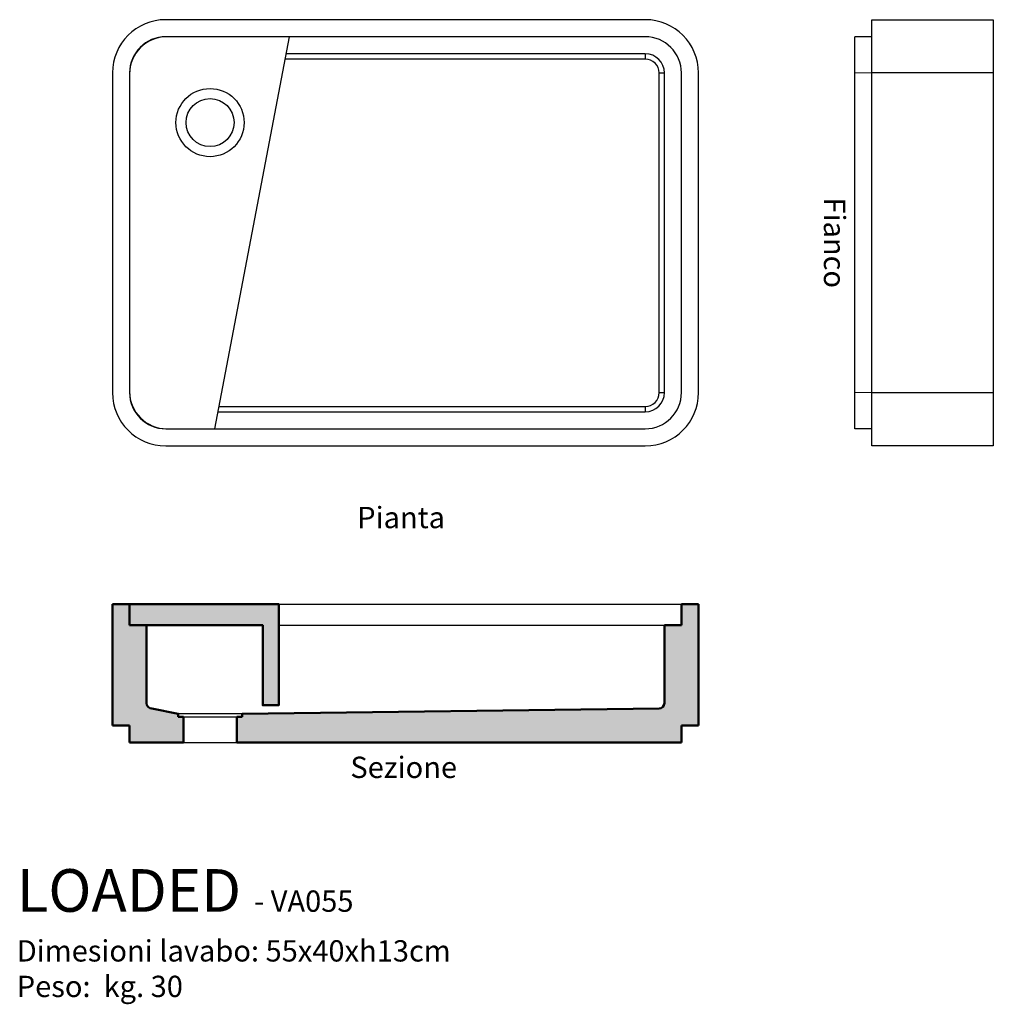
# Model space of a CAD drawing. Units: inches. Extents: x -17.9 to 73.5, y -82.8 to 9.7.
import ezdxf

# ---------------------------------------------------------------- set-up
doc = ezdxf.new("R2010")
doc.units = ezdxf.units.IN
doc.header["$MEASUREMENT"] = 0
for name, color, linetype in [('Pietra di Rapolano - viste', 7, 'Continuous'), ('retino', 9, 'Continuous'), ('TESTI', 2, 'Continuous')]:
    doc.layers.add(name, color=color, linetype=linetype)
doc.layers.add('Pietre di Rapolano - SEZIONI', color=5, linetype='Continuous', lineweight=50)
doc.styles.add('calibri', font='calibri.ttf', dxfattribs={"width": 0.85})

msp = doc.modelspace()

# ---------------------------------------------------------------- hatches: boundary and pattern name
at = {"layer": 'retino'}
h = msp.add_hatch(color=256, dxfattribs=at)
h.paths.add_polyline_path([(44.243, -56.586), (45.843, -56.586), (45.843, -45.186), (44.243, -45.186), (44.243, -47.186), (42.643, -47.186), (42.643, -54.486, -0.414214), (42.143, -54.986), (3, -55.486), (3, -55.786), (2.5, -55.786), (2.5, -58.186), (40.843, -58.186), (44.243, -58.186)])
h.paths.add_polyline_path([(-2.5, -55.786), (-3, -55.786), (-3, -55.486), (-5.457, -54.986, -0.414214), (-5.957, -54.486), (-5.957, -47.186), (-7.557, -47.186), (-7.557, -45.186), (-9.157, -45.186), (-9.157, -56.586), (-7.557, -56.586), (-7.557, -58.186), (-2.5, -58.186)])
msp.add_hatch(color=256, dxfattribs=at).paths.add_polyline_path([(-7.557, -45.186), (-7.557, -47.186), (4.943, -47.186), (4.943, -54.686), (6.443, -54.686), (6.443, -45.186)])

# ---------------------------------------------------------------- linework, layer by layer
at = {"layer": 'Pietra di Rapolano - viste'}
for p, q in [((40.843, 9.657), (-4.157, 9.657)), ((62.11, 4.657), (62.11, 9.657)), ((62.11, 9.657), (73.51, 9.657)), ((73.51, 9.657), (73.51, 4.657)), ((40.843, 8.057), (-4.157, 8.057)), ((7.443, 8.057), (-4.057, 8.057)), ((0.443, -28.743), (7.443, 8.057)), ((62.11, 8.057), (60.51, 8.057)), ((60.51, 4.657), (60.51, 8.057)), ((40.843, 5.957), (7.043, 5.957)), ((40.843, 6.457), (7.138, 6.457)), ((40.843, 6.457), (40.843, 5.957)), ((-9.157, 4.657), (-9.157, -25.343)), ((-7.557, 4.657), (-7.557, -25.343)), ((42.143, -25.343), (42.143, 4.657)), ((42.143, 4.657), (42.643, 4.657)), ((42.643, -25.343), (42.643, 4.657)), ((44.243, -25.343), (44.243, 4.657)), ((45.843, -25.343), (45.843, 4.657)), ((60.51, -25.343), (60.51, 4.657)), ((62.11, -25.343), (62.11, 4.657)), ((73.51, 4.657), (73.51, -25.343)), ((-7.557, 4.557), (-7.557, -25.243)), ((42.143, -25.343), (42.643, -25.343)), ((60.51, -28.743), (60.51, -25.343)), ((62.11, -30.343), (62.11, -25.343)), ((73.51, -25.343), (73.51, -30.343)), ((0.842, -26.643), (40.843, -26.643)), ((40.843, -26.643), (40.843, -27.143)), ((0.747, -27.143), (40.843, -27.143)), ((-4.157, -28.743), (40.843, -28.743)), ((-4.057, -28.743), (0.443, -28.743)), ((62.11, -28.743), (60.51, -28.743)), ((-4.157, -30.343), (40.843, -30.343)), ((73.51, -30.343), (62.11, -30.343)), ((6.443, -45.186), (44.243, -45.186)), ((6.443, -47.186), (42.643, -47.186)), ((-2.5, -58.186), (2.5, -58.186))]:
    msp.add_line(p, q, dxfattribs=at)
at = {"layer": 'Pietra di Rapolano - viste', "color": 1, "linetype": 'Continuous', "lineweight": 15}
for p, q in [((62.11, 4.657), (60.51, 4.657)), ((62.11, -25.343), (60.51, -25.343))]:
    msp.add_line(p, q, dxfattribs=at)
at = {"layer": 'Pietra di Rapolano - viste', "color": 1}
for p, q in [((73.51, 4.657), (62.11, 4.657)), ((62.11, -25.343), (73.51, -25.343)), ((3, -55.486), (-3, -55.486)), ((-2.5, -55.786), (2.5, -55.786))]:
    msp.add_line(p, q, dxfattribs=at)
at = {"layer": 'Pietra di Rapolano - viste'}
for centre, radius, start, end in [((-4.157, 4.657), 5, 90, 180), ((40.843, 4.657), 5, 0, 90), ((-4.057, 4.557), 3.5, 90, 180), ((-4.157, 4.657), 3.4, 90, 180), ((40.843, 4.657), 3.4, 0, 90), ((40.843, 4.657), 1.8, 0, 90), ((40.843, 4.657), 1.3, 0, 90), ((-4.157, -25.343), 5, 180, 270), ((-4.057, -25.243), 3.5, 180, 270), ((-4.157, -25.343), 3.4, 180, 270), ((40.843, -25.343), 3.4, 270, 0), ((40.843, -25.343), 5, 270, 0), ((40.843, -25.343), 1.8, 270, 0), ((40.843, -25.343), 1.3, 270, 0)]:
    msp.add_arc(centre, radius, start, end, dxfattribs=at)
at = {"layer": 'Pietre di Rapolano - SEZIONI'}
for p, q in [((-9.157, -45.186), (-7.557, -45.186)), ((-9.157, -56.586), (-9.157, -45.186)), ((-7.557, -47.186), (-7.557, -45.186)), ((44.243, -45.186), (45.843, -45.186)), ((44.243, -47.186), (44.243, -45.186)), ((45.843, -45.186), (45.843, -56.586)), ((-5.957, -47.186), (-7.557, -47.186)), ((-5.957, -54.486), (-5.957, -47.186)), ((42.643, -54.486), (42.643, -47.186)), ((42.643, -47.186), (44.243, -47.186)), ((-3, -55.486), (-5.457, -54.986)), ((42.143, -54.986), (3, -55.486)), ((-3, -55.486), (-3, -55.786)), ((-3, -55.786), (-2.5, -55.786)), ((-2.5, -55.786), (-2.5, -58.186)), ((3, -55.786), (2.5, -55.786)), ((2.5, -55.786), (2.5, -58.186)), ((3, -55.486), (3, -55.786)), ((-7.557, -56.586), (-9.157, -56.586)), ((-7.557, -56.586), (-7.557, -58.186)), ((45.843, -56.586), (44.243, -56.586)), ((44.243, -56.586), (44.243, -58.186)), ((-2.5, -58.186), (-7.557, -58.186)), ((40.843, -58.186), (2.5, -58.186)), ((44.243, -58.186), (40.843, -58.186))]:
    msp.add_line(p, q, dxfattribs=at)
msp.add_lwpolyline([(-7.557, -47.186), (-7.557, -45.186), (6.443, -45.186), (6.443, -54.686), (4.943, -54.686), (4.943, -47.186)], close=True, dxfattribs=at)
for centre, start, end in [((-5.457, -54.486), 180, 270), ((42.143, -54.486), 270, 0)]:
    msp.add_arc(centre, 0.5, start, end, dxfattribs=at)
at = {"layer": 'retino'}
for radius in [3.2, 2.25]:
    msp.add_circle((0, 0), radius, dxfattribs=at)

# ---------------------------------------------------------------- texts
at = {"layer": 'TESTI', "insert": (59.613, -11.279), "char_height": 2, "width": 16.45633, "attachment_point": 2, "rotation": 270, "style": 'calibri'}
msp.add_mtext('Fianco', dxfattribs=at)
at = {"layer": 'TESTI', "style": 'calibri'}
for s, insert, char_height, width, attachment_point in [('Pianta', (17.931, -36.067), 2, 16.45633, 2), ('Sezione', (18.175, -59.514), 2, 16.45633, 2), ('LOADED {\\H0.5x;- VA055\\PDimesioni lavabo: 55x40xh13cm\\PPeso:  kg. 30}', (-18.141, -70.072), 4, 92.80578, 1)]:
    msp.add_mtext(s, dxfattribs=dict(at, insert=insert, char_height=char_height, width=width, attachment_point=attachment_point))

doc.saveas('drawing.dxf')
